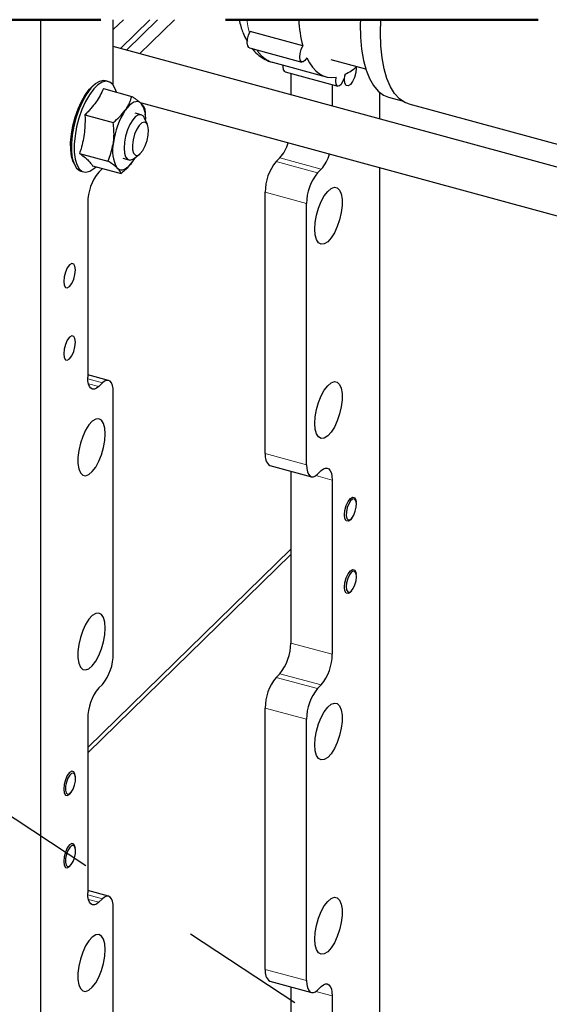
# Model space of a CAD drawing. Units: inches. Extents: x 0.2 to 10.8, y 0.2 to 8.2.
# Drawn here: x 3.1 to 3.5, y 6.2 to 6.9 of the extents above; entities that cross this region are included whole.
import ezdxf

# ---------------------------------------------------------------- set-up
doc = ezdxf.new("R2010")
doc.units = ezdxf.units.IN
doc.header["$MEASUREMENT"] = 0
doc.linetypes.add('PHANTOM', pattern=[0.5, 0.25, -0.05, 0.05, -0.05, 0.05, -0.05])
doc.layers.add('TXT', color=7, linetype='PHANTOM', lineweight=50)
doc.styles.get("Standard").update_dxf_attribs({"font": 'ARIAL.TTF'})
doc.dimstyles.new('SLDDIMSTYLE0', dxfattribs={"dimtxt": 0.18, "dimasz": 0.12, "dimexe": 0, "dimexo": 0.0625, "dimgap": 0, "dimtad": 0, "dimtih": 1, "dimtoh": 1, "dimdec": 0, "dimrnd": 1e-09, "dimzin": 0, "dimdsep": 46, "dimlunit": 5, "dimtxsty": 'Standard', "dimsah": 1, "dimcen": 0.09, "dimadec": 0, "dimazin": 0, "dimtfac": 0.12, "dimtdec": 0, "dimtofl": 0, "dimtmove": 0, "dimatfit": 3, "dimfxl": 0, "dimfrac": 2, "dimtolj": 1, "dimtzin": 0, "dimarcsym": 0})

msp = doc.modelspace()

# ---------------------------------------------------------------- linework, layer by layer
at = {"color": 7, "linetype": 'PHANTOM', "lineweight": 50}
msp.add_line((4.25204, 6.94568), (2.52232, 6.94568), dxfattribs=at)
at = {"color": 7, "linetype": 'Continuous', "lineweight": 25}
for p, q in [((3.10381, 6.94568), (3.10381, 4.08388)), ((3.17023, 6.94568), (3.16214, 6.93779)), ((3.16214, 6.89324), (3.16214, 6.94568)), ((3.19149, 6.94568), (3.16787, 6.92262)), ((3.1975, 6.94568), (3.17257, 6.92135)), ((3.21107, 6.94568), (3.18319, 6.91846)), ((3.31368, 6.92477), (3.27167, 6.93619)), ((3.57474, 6.81204), (3.16214, 6.92418)), ((3.27104, 6.92324), (3.31305, 6.91182)), ((3.28944, 6.91159), (3.33234, 6.89994)), ((3.33614, 6.91393), (3.36404, 6.90635)), ((3.29976, 6.90396), (3.34177, 6.89254)), ((3.3041, 6.90277), (3.3041, 6.8856)), ((3.34716, 6.89784), (3.34745, 6.90105)), ((3.34756, 6.90167), (3.34762, 6.90201)), ((3.15811, 6.89629), (3.1559, 6.89689)), ((3.33727, 6.89376), (3.33727, 6.87658)), ((3.15418, 6.89052), (3.17687, 6.88435)), ((3.37519, 6.88753), (3.37519, 6.86628)), ((3.38232, 6.88376), (3.39315, 6.88082)), ((3.18475, 6.87918), (3.56491, 6.77586)), ((3.39864, 6.87829), (3.52712, 6.84337)), ((3.13946, 6.86963), (3.16215, 6.86346)), ((3.18437, 6.86971), (3.17972, 6.87097)), ((3.18941, 6.86179), (3.18704, 6.86704)), ((3.18783, 6.86841), (3.18771, 6.87011)), ((3.13518, 6.83877), (3.15787, 6.83261)), ((3.17819, 6.8345), (3.1829, 6.83783)), ((3.14561, 6.8288), (3.1683, 6.82264)), ((3.16989, 6.83481), (3.17454, 6.83354)), ((3.29538, 6.8351), (3.29241, 6.83221)), ((3.13623, 6.82452), (3.13844, 6.82392)), ((3.15342, 6.82659), (3.15045, 6.8237)), ((3.32854, 6.82609), (3.32558, 6.8232)), ((3.37519, 6.82742), (3.37519, 5.66598)), ((3.28369, 6.59864), (3.28369, 6.80766)), ((3.14173, 6.79915), (3.14173, 6.65978)), ((3.31685, 6.58963), (3.31685, 6.79865)), ((3.15832, 6.65718), (3.14173, 6.66169)), ((3.15045, 6.65227), (3.15342, 6.65516)), ((3.16214, 6.43863), (3.16214, 6.64765)), ((3.28751, 6.58912), (3.32068, 6.5801)), ((3.3041, 6.5846), (3.3041, 6.44714)), ((3.32558, 6.58212), (3.32854, 6.58501)), ((3.33727, 6.5775), (3.33727, 6.43812)), ((3.3561, 6.56117), (3.35545, 6.56259)), ((3.35074, 6.5451), (3.35197, 6.54597)), ((3.3041, 6.52218), (3.14173, 6.36369)), ((3.3041, 6.5179), (3.14173, 6.35941)), ((3.35612, 6.50333), (3.3555, 6.50471)), ((3.35076, 6.48726), (3.35199, 6.48814)), ((3.29538, 6.42259), (3.29241, 6.4197)), ((3.15342, 6.41408), (3.15045, 6.41119)), ((3.32854, 6.41358), (3.32558, 6.41068)), ((3.28369, 6.18613), (3.28369, 6.39515)), ((3.14173, 6.38664), (3.14173, 6.24727)), ((3.31685, 6.17712), (3.31685, 6.38614)), ((3.13139, 6.34184), (3.13074, 6.34327)), ((3.12603, 6.32577), (3.12726, 6.32664)), ((3.13141, 6.284), (3.13078, 6.28538)), ((3.12604, 6.26793), (3.12728, 6.26881)), ((3.15832, 6.24466), (3.14173, 6.24917)), ((3.15045, 6.23975), (3.15342, 6.24265)), ((3.16214, 6.02612), (3.16214, 6.23514)), ((3.28751, 6.1766), (3.32068, 6.16759)), ((3.3041, 6.17209), (3.3041, 6.08417)), ((3.32558, 6.16961), (3.32854, 6.1725)), ((3.33727, 6.16499), (3.33727, 6.07515))]:
    msp.add_line(p, q, dxfattribs=at)
at = {"color": 8, "linetype": 'PHANTOM', "lineweight": 18}
for p, q in [((3.29241, 6.83221), (3.32558, 6.8232)), ((3.32854, 6.82609), (3.29538, 6.8351)), ((3.31685, 6.79865), (3.28369, 6.80766)), ((3.15342, 6.65516), (3.14176, 6.65833)), ((3.14234, 6.65447), (3.15045, 6.65227)), ((3.28369, 6.59864), (3.31685, 6.58963)), ((3.33727, 6.5775), (3.32428, 6.58103)), ((3.3041, 6.44714), (3.33727, 6.43812)), ((3.29241, 6.4197), (3.32558, 6.41068)), ((3.32854, 6.41358), (3.29538, 6.42259)), ((3.31685, 6.38614), (3.28369, 6.39515)), ((3.15342, 6.24265), (3.14176, 6.24581)), ((3.14234, 6.24196), (3.15045, 6.23975)), ((3.28369, 6.18613), (3.31685, 6.17712)), ((3.33727, 6.16499), (3.32428, 6.16852))]:
    msp.add_line(p, q, dxfattribs=at)
at = {"color": 8, "linetype": 'PHANTOM', "lineweight": 18, "flags": 128}
msp.add_lwpolyline([(3.26893, 6.94568), (3.27013, 6.93908), (3.27114, 6.93515)], dxfattribs=at)
at = {"color": 7, "linetype": 'Continuous', "lineweight": 25, "flags": 128}
for points in [[(3.35988, 6.94568), (3.35974, 6.94209), (3.35994, 6.93167), (3.36079, 6.92199), (3.36227, 6.91317), (3.36437, 6.90532), (3.36706, 6.89854), (3.3703, 6.89292), (3.37406, 6.88852), (3.37829, 6.8854), (3.38232, 6.88376)], [(3.39864, 6.87829), (3.39543, 6.8795), (3.39108, 6.88239), (3.3872, 6.88659), (3.38382, 6.89203), (3.381, 6.89866), (3.37876, 6.90638), (3.37715, 6.9151), (3.37617, 6.92472), (3.37584, 6.9351), (3.37616, 6.94568)], [(3.27104, 6.92324), (3.27066, 6.9234), (3.26973, 6.92475), (3.26936, 6.92713), (3.2696, 6.93015), (3.27041, 6.93334), (3.27167, 6.93619)], [(3.31701, 6.91528), (3.31553, 6.91304), (3.314, 6.91189), (3.31267, 6.91199), (3.31174, 6.91333), (3.31137, 6.91571), (3.31161, 6.91873), (3.31242, 6.92192), (3.31368, 6.92477)], [(3.31701, 6.91528), (3.31913, 6.91116), (3.32152, 6.90763), (3.32415, 6.9047), (3.32701, 6.90239), (3.33008, 6.90072), (3.33334, 6.8997), (3.33677, 6.89932), (3.34035, 6.89961)], [(3.29976, 6.90396), (3.29932, 6.90416), (3.29842, 6.90556), (3.29807, 6.90798), (3.29811, 6.90924)], [(3.35652, 6.90785), (3.35655, 6.90699), (3.35619, 6.90335), (3.35517, 6.89956), (3.35365, 6.89621), (3.35185, 6.8938), (3.35006, 6.8927), (3.34854, 6.89309), (3.34752, 6.89489), (3.34716, 6.89784)], [(3.34761, 6.902), (3.34687, 6.8988), (3.34566, 6.89587), (3.34418, 6.89368), (3.34265, 6.89258), (3.34133, 6.89275), (3.34043, 6.89415), (3.34008, 6.89656), (3.34035, 6.89961)], [(3.13043, 6.83093), (3.12998, 6.83191), (3.1287, 6.83623), (3.12803, 6.8415), (3.128, 6.84752), (3.12862, 6.85407), (3.12986, 6.86088), (3.13167, 6.8677), (3.13398, 6.87427), (3.1367, 6.88033), (3.13974, 6.88564), (3.14296, 6.89002), (3.14625, 6.89328), (3.14787, 6.89444)], [(3.1559, 6.89689), (3.15419, 6.8971), (3.15101, 6.89637), (3.14764, 6.89426), (3.14421, 6.89086), (3.14085, 6.88631), (3.13769, 6.88077), (3.13486, 6.87446), (3.13245, 6.86762), (3.13057, 6.86051), (3.12928, 6.85342), (3.12863, 6.8466), (3.12866, 6.84032), (3.12935, 6.83483), (3.13069, 6.83033), (3.13262, 6.827), (3.13506, 6.82497), (3.13623, 6.82452)], [(3.16458, 6.88769), (3.16364, 6.89047), (3.16172, 6.8938), (3.15927, 6.89584), (3.15641, 6.8965), (3.15323, 6.89577), (3.14986, 6.89366), (3.14643, 6.89026), (3.14307, 6.88571), (3.13991, 6.88017), (3.13707, 6.87386), (3.13466, 6.86702), (3.13278, 6.85991), (3.13149, 6.85282), (3.13084, 6.846), (3.13087, 6.83972), (3.13156, 6.83423), (3.1329, 6.82973), (3.13483, 6.8264), (3.13727, 6.82436), (3.14014, 6.8237), (3.14332, 6.82444), (3.14669, 6.82655), (3.14837, 6.82805)], [(3.18431, 6.87877), (3.18305, 6.87967), (3.18165, 6.88012), (3.18013, 6.8801), (3.17852, 6.87962), (3.17684, 6.87867), (3.17513, 6.87729), (3.17342, 6.87549), (3.17173, 6.8733)], [(3.18704, 6.86704), (3.18622, 6.86842), (3.18447, 6.86968), (3.18235, 6.86961), (3.18002, 6.8682), (3.17764, 6.86557), (3.1754, 6.8619)], [(3.1754, 6.8619), (3.17346, 6.85746), (3.17197, 6.8526), (3.17103, 6.84766), (3.17071, 6.84302), (3.17105, 6.83902), (3.17201, 6.83595), (3.17352, 6.83404), (3.17547, 6.83344), (3.17772, 6.83419), (3.17819, 6.8345)], [(3.18285, 6.86118), (3.18084, 6.858), (3.17915, 6.854), (3.17796, 6.84962), (3.17742, 6.84532), (3.17756, 6.84158), (3.17839, 6.8388), (3.1798, 6.83728), (3.18165, 6.83718), (3.18374, 6.83853), (3.18583, 6.84116), (3.18771, 6.8448), (3.18917, 6.84905), (3.19005, 6.85345), (3.19025, 6.85753), (3.18976, 6.86083), (3.18862, 6.86301), (3.18697, 6.86383), (3.18497, 6.8632), (3.18285, 6.86118)], [(3.17788, 6.83248), (3.17952, 6.83501), (3.17994, 6.83573)], [(3.1653, 6.82702), (3.16656, 6.82611), (3.16797, 6.82566), (3.16948, 6.82568), (3.17109, 6.82617), (3.17277, 6.82711), (3.17448, 6.82849), (3.17619, 6.83029), (3.17788, 6.83248)], [(3.32373, 6.77352), (3.32339, 6.7782), (3.32373, 6.78354), (3.32474, 6.78923), (3.32636, 6.79489), (3.32848, 6.80017), (3.33096, 6.80475), (3.33367, 6.80833), (3.33641, 6.81069), (3.33902, 6.81169), (3.34134, 6.81125), (3.34323, 6.8094), (3.34455, 6.80627), (3.34523, 6.80205), (3.34523, 6.797), (3.34455, 6.79144), (3.34323, 6.78572), (3.34134, 6.7802), (3.33902, 6.77523), (3.33641, 6.77112), (3.33367, 6.76813), (3.33096, 6.76644), (3.32848, 6.76616), (3.32636, 6.76731), (3.32474, 6.76982), (3.32373, 6.77352)], [(3.13147, 6.74188), (3.13183, 6.74552), (3.13147, 6.74847), (3.13046, 6.75027), (3.12894, 6.75066), (3.12714, 6.74956), (3.12535, 6.74715), (3.12382, 6.7438), (3.12281, 6.74001), (3.12245, 6.73637), (3.12281, 6.73342), (3.12382, 6.73162), (3.12535, 6.73123), (3.12714, 6.73233), (3.12894, 6.73474), (3.13046, 6.73809), (3.13147, 6.74188)], [(3.13147, 6.68402), (3.13183, 6.68766), (3.13147, 6.69061), (3.13046, 6.69242), (3.12894, 6.6928), (3.12714, 6.6917), (3.12535, 6.68929), (3.12382, 6.68594), (3.12281, 6.68215), (3.12245, 6.67851), (3.12281, 6.67556), (3.12382, 6.67376), (3.12535, 6.67338), (3.12714, 6.67447), (3.12894, 6.67688), (3.13046, 6.68023), (3.13147, 6.68402)], [(3.15045, 6.65227), (3.14875, 6.65091), (3.14711, 6.65023), (3.1456, 6.65024), (3.14428, 6.65094), (3.1432, 6.65231), (3.14239, 6.65429), (3.14189, 6.65681), (3.14173, 6.65978)], [(3.16214, 6.64765), (3.16198, 6.65061), (3.16148, 6.65313), (3.16067, 6.65512), (3.15959, 6.65649), (3.15826, 6.65719), (3.15676, 6.6572), (3.15512, 6.65651), (3.15342, 6.65516)], [(3.32373, 6.61816), (3.32339, 6.62284), (3.32373, 6.62818), (3.32474, 6.63386), (3.32636, 6.63953), (3.32848, 6.64481), (3.33096, 6.64939), (3.33367, 6.65297), (3.33641, 6.65533), (3.33902, 6.65632), (3.34134, 6.65588), (3.34323, 6.65404), (3.34455, 6.65091), (3.34523, 6.64668), (3.34523, 6.64164), (3.34455, 6.63608), (3.34323, 6.63036), (3.34134, 6.62484), (3.33902, 6.61987), (3.33641, 6.61576), (3.33367, 6.61276), (3.33096, 6.61107), (3.32848, 6.6108), (3.32636, 6.61195), (3.32474, 6.61446), (3.32373, 6.61816)], [(3.15526, 6.6091), (3.15561, 6.61444), (3.15526, 6.61911), (3.15425, 6.62282), (3.15264, 6.62533), (3.15052, 6.62648), (3.14803, 6.6262), (3.14533, 6.62451), (3.14259, 6.62152), (3.13997, 6.61741), (3.13765, 6.61243), (3.13577, 6.60692), (3.13444, 6.6012), (3.13376, 6.59564), (3.13376, 6.59059), (3.13444, 6.58637), (3.13577, 6.58324), (3.13765, 6.58139), (3.13997, 6.58095), (3.14259, 6.58194), (3.14533, 6.58431), (3.14803, 6.58789), (3.15052, 6.59246), (3.15264, 6.59775), (3.15425, 6.60341), (3.15526, 6.6091)], [(3.31685, 6.58963), (3.31702, 6.58667), (3.31752, 6.58414), (3.31832, 6.58216), (3.31941, 6.58079), (3.32073, 6.58009), (3.32224, 6.58008), (3.32388, 6.58076), (3.32558, 6.58212)], [(3.32854, 6.58501), (3.33025, 6.58636), (3.33188, 6.58705), (3.33339, 6.58704), (3.33471, 6.58634), (3.3358, 6.58497), (3.33661, 6.58298), (3.3371, 6.58046), (3.33727, 6.5775)], [(3.34716, 6.54961), (3.34752, 6.55326), (3.34854, 6.55704), (3.35006, 6.5604), (3.35185, 6.5628), (3.35365, 6.5639), (3.35517, 6.56352), (3.35619, 6.56172), (3.35652, 6.55968)], [(3.35458, 6.54942), (3.35578, 6.55251), (3.3565, 6.55583), (3.35661, 6.55886), (3.35611, 6.56114), (3.35507, 6.56234), (3.35364, 6.56226), (3.35205, 6.56091), (3.35054, 6.55852), (3.34934, 6.55542), (3.34862, 6.55211), (3.34851, 6.54908), (3.34901, 6.54679), (3.35005, 6.5456), (3.35148, 6.54568), (3.35307, 6.54702), (3.35458, 6.54942)], [(3.35296, 6.54689), (3.35185, 6.54558), (3.35006, 6.54448), (3.34854, 6.54486), (3.34752, 6.54666), (3.34716, 6.54961)], [(3.34716, 6.49175), (3.34752, 6.4954), (3.34854, 6.49919), (3.35006, 6.50254), (3.35185, 6.50495), (3.35365, 6.50604), (3.35517, 6.50566), (3.35619, 6.50386), (3.3565, 6.50209)], [(3.35635, 6.4969), (3.35667, 6.50008), (3.35636, 6.50266), (3.35548, 6.50424), (3.35416, 6.50459), (3.3526, 6.50365), (3.35104, 6.50157), (3.34971, 6.49866), (3.34882, 6.49536), (3.3485, 6.49218), (3.3488, 6.48961), (3.34968, 6.48802), (3.351, 6.48767), (3.35256, 6.48861), (3.35413, 6.4907), (3.35546, 6.49361), (3.35635, 6.4969)], [(3.35294, 6.48901), (3.35185, 6.48772), (3.35006, 6.48662), (3.34854, 6.487), (3.34752, 6.48881), (3.34716, 6.49175)], [(3.15526, 6.45373), (3.15561, 6.45908), (3.15526, 6.46375), (3.15425, 6.46746), (3.15264, 6.46997), (3.15052, 6.47112), (3.14803, 6.47084), (3.14533, 6.46915), (3.14259, 6.46616), (3.13997, 6.46204), (3.13765, 6.45707), (3.13577, 6.45156), (3.13444, 6.44584), (3.13376, 6.44028), (3.13376, 6.43523), (3.13444, 6.43101), (3.13577, 6.42788), (3.13765, 6.42603), (3.13997, 6.42559), (3.14259, 6.42658), (3.14533, 6.42894), (3.14803, 6.43253), (3.15052, 6.4371), (3.15264, 6.44239), (3.15425, 6.44805), (3.15526, 6.45373)], [(3.32373, 6.36101), (3.32339, 6.36569), (3.32373, 6.37103), (3.32474, 6.37671), (3.32636, 6.38238), (3.32848, 6.38766), (3.33096, 6.39224), (3.33367, 6.39582), (3.33641, 6.39818), (3.33902, 6.39917), (3.34134, 6.39873), (3.34323, 6.39689), (3.34455, 6.39376), (3.34523, 6.38953), (3.34523, 6.38448), (3.34455, 6.37893), (3.34323, 6.37321), (3.34134, 6.36769), (3.33902, 6.36272), (3.33641, 6.35861), (3.33367, 6.35561), (3.33096, 6.35392), (3.32848, 6.35365), (3.32636, 6.3548), (3.32474, 6.3573), (3.32373, 6.36101)], [(3.1318, 6.34036), (3.13147, 6.34239), (3.13046, 6.34419), (3.12894, 6.34457), (3.12714, 6.34348), (3.12535, 6.34107), (3.12382, 6.33772), (3.12281, 6.33393), (3.12245, 6.33028), (3.12281, 6.32734), (3.12382, 6.32553), (3.12535, 6.32515), (3.12714, 6.32625), (3.12824, 6.32756)], [(3.12846, 6.32783), (3.12996, 6.33028), (3.13114, 6.33341), (3.13181, 6.33672), (3.13188, 6.33971), (3.13134, 6.34193), (3.13027, 6.34304), (3.12882, 6.34288), (3.12723, 6.34146), (3.12573, 6.339), (3.12456, 6.33588), (3.12388, 6.33257), (3.12381, 6.32957), (3.12435, 6.32735), (3.12543, 6.32624), (3.12687, 6.32641), (3.12846, 6.32783)], [(3.13178, 6.28277), (3.13147, 6.28453), (3.13046, 6.28633), (3.12894, 6.28671), (3.12714, 6.28562), (3.12535, 6.28321), (3.12382, 6.27986), (3.12281, 6.27607), (3.12245, 6.27243), (3.12281, 6.26948), (3.12382, 6.26768), (3.12535, 6.26729), (3.12714, 6.26839), (3.12823, 6.26968)], [(3.13182, 6.27873), (3.13192, 6.28175), (3.1314, 6.28402), (3.13035, 6.28519), (3.12892, 6.28508), (3.12733, 6.28371), (3.12582, 6.28129), (3.12462, 6.27819), (3.12392, 6.27488), (3.12382, 6.27186), (3.12434, 6.26959), (3.12539, 6.26843), (3.12682, 6.26853), (3.12841, 6.2699), (3.12992, 6.27232), (3.13111, 6.27542), (3.13182, 6.27873)], [(3.15045, 6.23975), (3.14875, 6.2384), (3.14711, 6.23771), (3.1456, 6.23772), (3.14428, 6.23843), (3.1432, 6.2398), (3.14239, 6.24178), (3.14189, 6.2443), (3.14173, 6.24727)], [(3.16214, 6.23514), (3.16198, 6.2381), (3.16148, 6.24062), (3.16067, 6.24261), (3.15959, 6.24398), (3.15826, 6.24468), (3.15676, 6.24469), (3.15512, 6.244), (3.15342, 6.24265)], [(3.32373, 6.20565), (3.32339, 6.21032), (3.32373, 6.21567), (3.32474, 6.22135), (3.32636, 6.22701), (3.32848, 6.2323), (3.33096, 6.23688), (3.33367, 6.24046), (3.33641, 6.24282), (3.33902, 6.24381), (3.34134, 6.24337), (3.34323, 6.24153), (3.34455, 6.2384), (3.34523, 6.23417), (3.34523, 6.22912), (3.34455, 6.22357), (3.34323, 6.21785), (3.34134, 6.21233), (3.33902, 6.20736), (3.33641, 6.20325), (3.33367, 6.20025), (3.33096, 6.19856), (3.32848, 6.19828), (3.32636, 6.19944), (3.32474, 6.20194), (3.32373, 6.20565)], [(3.15526, 6.19658), (3.15561, 6.20193), (3.15526, 6.2066), (3.15425, 6.21031), (3.15264, 6.21282), (3.15052, 6.21397), (3.14803, 6.21369), (3.14533, 6.212), (3.14259, 6.20901), (3.13997, 6.20489), (3.13765, 6.19992), (3.13577, 6.19441), (3.13444, 6.18869), (3.13376, 6.18313), (3.13376, 6.17808), (3.13444, 6.17386), (3.13577, 6.17072), (3.13765, 6.16888), (3.13997, 6.16844), (3.14259, 6.16943), (3.14533, 6.17179), (3.14803, 6.17538), (3.15052, 6.17995), (3.15264, 6.18524), (3.15425, 6.1909), (3.15526, 6.19658)], [(3.31685, 6.17712), (3.31702, 6.17415), (3.31752, 6.17163), (3.31832, 6.16965), (3.31941, 6.16828), (3.32073, 6.16758), (3.32224, 6.16757), (3.32388, 6.16825), (3.32558, 6.16961)], [(3.32854, 6.1725), (3.33025, 6.17385), (3.33188, 6.17454), (3.33339, 6.17453), (3.33471, 6.17383), (3.3358, 6.17246), (3.33661, 6.17047), (3.3371, 6.16795), (3.33727, 6.16499)]]:
    msp.add_lwpolyline(points, dxfattribs=at)
at = {"color": 7, "linetype": 'Continuous', "lineweight": 25}
for centre, radius, start, end in [((3.41127, 6.94999), 0.10079, 182.45354, 194.48992), ((3.3262, 6.94434), 0.04745, 296.82364, 310.49268), ((3.1686, 6.86731), 0.01945, 353.46156, 36.10016), ((3.22363, 6.83956), 0.0619, 146.96853, 172.69725), ((3.18739, 6.84078), 0.02602, 165.19847, 211.93522), ((3.27157, 6.85604), 0.03171, 318.67139, 343.99301), ((3.30558, 6.84656), 0.03077, 318.27765, 344.38696), ((3.32193, 6.80789), 0.03824, 140.51295, 180.34349), ((3.17997, 6.79938), 0.03824, 140.51323, 180.34313), ((3.35509, 6.79888), 0.03824, 140.51306, 180.34342), ((3.29307, 6.59688), 0.00955, 169.35129, 234.37447), ((3.26586, 6.44691), 0.03824, 320.5128, 0.34354), ((3.1239, 6.4384), 0.03824, 320.51259, 0.34376), ((3.29903, 6.43789), 0.03824, 320.513, 0.34347), ((3.32193, 6.39538), 0.03824, 140.51303, 180.34344), ((3.17997, 6.38687), 0.03824, 140.5132, 180.34314), ((3.35509, 6.38637), 0.03824, 140.51303, 180.34344), ((3.29307, 6.18437), 0.00955, 169.35119, 234.37451)]:
    msp.add_arc(centre, radius, start, end, dxfattribs=at)
at = {"color": 8, "linetype": 'PHANTOM', "lineweight": 18}
msp.add_arc((3.29628, 6.93286), 0.02234, 210.20316, 252.17346, dxfattribs=at)
at = {"color": 7, "linetype": 'Continuous', "lineweight": 25}
for points, knots in [([(3.26282, 6.94568), (3.26323, 6.94383), (3.26384, 6.94116), (3.26518, 6.93719), (3.2667, 6.93308), (3.26842, 6.93001), (3.26944, 6.9282)], [0, 0, 0, 0, 0.301627, 0.438256, 0.668811, 1, 1, 1, 1]), ([(3.27323, 6.92264), (3.27355, 6.92219), (3.27507, 6.92009), (3.2785, 6.91702), (3.28356, 6.91375), (3.28736, 6.91195), (3.2895, 6.9116), (3.28958, 6.91158)], [0, 0, 0, 0, 0.08334, 0.38703, 0.676699, 0.987812, 1, 1, 1, 1]), ([(3.15418, 6.89052), (3.15336, 6.88871), (3.15168, 6.88501), (3.14836, 6.87968), (3.14498, 6.87542), (3.14193, 6.87208), (3.14029, 6.87045), (3.13946, 6.86963)], [0, 0, 0, 0, 0.231389, 0.473471, 0.730297, 0.863824, 1, 1, 1, 1]), ([(3.17173, 6.8733), (3.1719, 6.87355), (3.17263, 6.8746), (3.17377, 6.8765), (3.17504, 6.87906), (3.17608, 6.88168), (3.17661, 6.88347), (3.17687, 6.88435)], [0, 0, 0, 0, 0.073858, 0.311372, 0.5436, 0.773528, 1, 1, 1, 1]), ([(3.17687, 6.88435), (3.17724, 6.88411), (3.17832, 6.8834), (3.17971, 6.88244), (3.18103, 6.88148), (3.18195, 6.88079), (3.1828, 6.8801), (3.18359, 6.87944), (3.18407, 6.87898), (3.18431, 6.87877)], [0, 0, 0, 0, 0.142694, 0.415181, 0.543862, 0.668012, 0.785599, 0.896504, 1, 1, 1, 1]), ([(3.18431, 6.87877), (3.18443, 6.87865), (3.18571, 6.87742), (3.18655, 6.87583), (3.18731, 6.87438)], [0, 0, 0, 0, 0.094392, 1, 1, 1, 1]), ([(3.13946, 6.86963), (3.13947, 6.86948), (3.1396, 6.86484), (3.13935, 6.85565), (3.13729, 6.84552), (3.13556, 6.83999), (3.13518, 6.83877)], [0, 0, 0, 0, 0.01469, 0.444715, 0.877518, 1, 1, 1, 1]), ([(3.16215, 6.86346), (3.16395, 6.86497), (3.16748, 6.86792), (3.17033, 6.87153), (3.17173, 6.8733)], [0, 0, 0, 0, 0.509031, 1, 1, 1, 1]), ([(3.18731, 6.87438), (3.18737, 6.87387), (3.18749, 6.87276), (3.18763, 6.87128), (3.1877, 6.87031), (3.18772, 6.86994)], [0, 0, 0, 0, 0.3450961, 0.7550113, 1, 1, 1, 1]), ([(3.16223, 6.84743), (3.16237, 6.84868), (3.163, 6.85401), (3.16252, 6.85937), (3.16215, 6.86346)], [0, 0, 0, 0, 0.235423, 1, 1, 1, 1]), ([(3.15787, 6.83261), (3.15831, 6.83363), (3.16034, 6.83838), (3.1614, 6.84345), (3.16223, 6.84743)], [0, 0, 0, 0, 0.2160473, 1, 1, 1, 1]), ([(3.13518, 6.83877), (3.13638, 6.83788), (3.13862, 6.83622), (3.1416, 6.83367), (3.14395, 6.83126), (3.1451, 6.82957), (3.14561, 6.8288)], [0, 0, 0, 0, 0.307523, 0.578249, 0.809121, 1, 1, 1, 1]), ([(3.1653, 6.82702), (3.16518, 6.82714), (3.16291, 6.82926), (3.16032, 6.83098), (3.15787, 6.83261)], [0, 0, 0, 0, 0.056322, 1, 1, 1, 1]), ([(3.17788, 6.83248), (3.1777, 6.83223), (3.17723, 6.83157), (3.1761, 6.83012), (3.17437, 6.82815), (3.17248, 6.82627), (3.17087, 6.8248), (3.1696, 6.8237), (3.16874, 6.82299), (3.1683, 6.82264)], [0, 0, 0, 0, 0.066261, 0.176225, 0.401856, 0.635883, 0.755841, 0.877327, 1, 1, 1, 1]), ([(3.1683, 6.82264), (3.16819, 6.82296), (3.16795, 6.82367), (3.16733, 6.82472), (3.16645, 6.82587), (3.16571, 6.82661), (3.1653, 6.82702)], [0, 0, 0, 0, 0.191527, 0.414134, 0.68119, 1, 1, 1, 1])]:
    msp.add_open_spline(points, degree=3, knots=knots, dxfattribs=at)

# ---------------------------------------------------------------- leaders
at = {"layer": 'TXT'}
msp.add_leader([(3.76725, 5.85746), (2.87453, 6.44349), (2.75442, 6.44349)], dimstyle='SLDDIMSTYLE0', dxfattribs=at)

doc.saveas('drawing.dxf')
